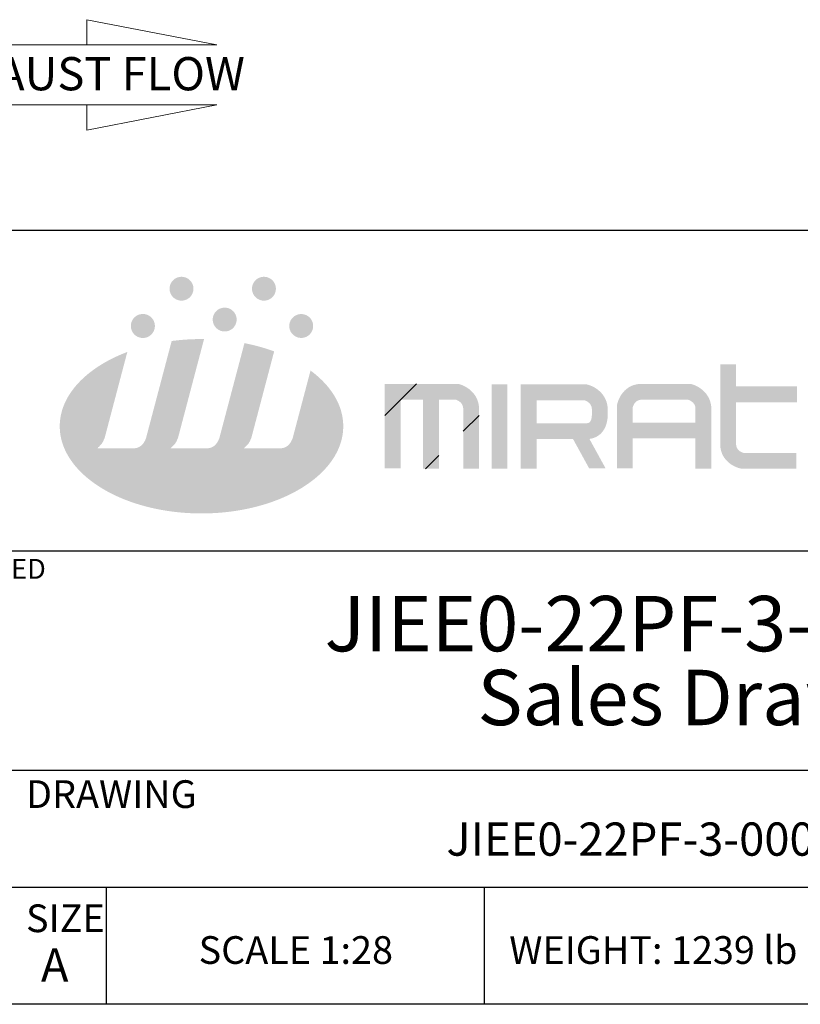
# Model space of a CAD drawing. Units: inches. Extents: x 14 to 294, y 14 to 221.
# Drawn here: x 219 to 260, y 14 to 66 of the extents above; entities that cross this region are included whole.
import ezdxf

# ---------------------------------------------------------------- set-up
doc = ezdxf.new("R2010")
doc.units = ezdxf.units.IN
doc.header["$LTSCALE"] = 28
doc.header["$MEASUREMENT"] = 0
for name, color, linetype in [('FORMAT', 7, 'Continuous'), ('LOGO_BLUE', 152, 'Continuous'), ('LOGO_GREEN', 134, 'Continuous')]:
    doc.layers.add(name, color=color, linetype=linetype)
doc.styles.add('SLDTEXTSTYLE0', font='TXT', dxfattribs={"width": 0.75})

# ---------------------------------------------------------------- blocks, each defined once
blk = doc.blocks.new('SW_NOTE_1')
at = {"layer": 'FORMAT', "color": 0, "char_height": 2.91667, "attachment_point": 2, "style": 'SLDTEXTSTYLE0'}
for s, insert in [('JIEE0-22PF-3-00000000', (21.055, 3.76)), ('Sales Drawing', (20.514, -0.129))]:
    blk.add_mtext(s, dxfattribs=dict(at, insert=insert))
blk = doc.blocks.new('Flow Arrow - Exhaust Flow')
at = {"color": 7, "linetype": 'Continuous', "lineweight": 0}
for p, q in [((5250.2, 12773.6), (4812.6, 12858.3)), ((4812.6, 12858.3), (4812.6, 12773.6)), ((4236.4, 12773.6), (5250.2, 12773.6)), ((4236.4, 12571), (5250.2, 12571)), ((5250.2, 12571), (4812.6, 12486.3)), ((4812.6, 12486.3), (4812.6, 12571))]:
    blk.add_line(p, q, dxfattribs=at)
at = {"color": 7, "linetype": 'Continuous', "lineweight": 0, "insert": (4221.4, 12732.3), "char_height": 112, "attachment_point": 1, "style": 'SLDTEXTSTYLE0'}
blk.add_mtext('EXHAUST FLOW', dxfattribs=at)

msp = doc.modelspace()

# ---------------------------------------------------------------- hatches: boundary and pattern name
at = {"layer": 'LOGO_BLUE'}
h = msp.add_hatch(color=256, dxfattribs=at)
edge = h.paths.add_edge_path(flags=0)
edge.add_spline(control_points=[(235.8553, 44.437), (235.8553, 45.5528), (235.2081, 46.575), (234.133, 47.3702)], knot_values=[0, 0, 0, 0, 1, 1, 1, 1], weights=[1, 1, 1, 1], degree=3, periodic=0)
edge.add_line((234.133, 47.3702), (233.2009, 43.8394))
edge.add_spline(control_points=[(233.2009, 43.8394), (233.0776, 43.4558), (232.8306, 43.2741), (232.5187, 43.2741)], knot_values=[0, 0, 0, 0, 1, 1, 1, 1], weights=[1, 1, 1, 1], degree=3, periodic=0)
edge.add_line((232.5187, 43.2741), (230.6315, 43.2741))
edge.add_spline(control_points=[(230.6315, 43.2741), (230.8456, 43.4923), (230.8806, 43.4923), (231.0228, 43.8394)], knot_values=[0, 0, 0, 0, 1, 1, 1, 1], weights=[1, 1, 1, 1], degree=3, periodic=0)
edge.add_line((231.0228, 43.8394), (232.2192, 48.3791))
edge.add_spline(control_points=[(232.2192, 48.3791), (231.7304, 48.5584), (231.2071, 48.7047), (230.6556, 48.8124)], knot_values=[0, 0, 0, 0, 1, 1, 1, 1], weights=[1, 1, 1, 1], degree=3, periodic=0)
edge.add_line((230.6556, 48.8124), (229.3421, 43.8394))
edge.add_spline(control_points=[(229.3421, 43.8394), (229.2187, 43.4558), (228.9713, 43.2741), (228.6595, 43.2741)], knot_values=[0, 0, 0, 0, 1, 1, 1, 1], weights=[1, 1, 1, 1], degree=3, periodic=0)
edge.add_line((228.6595, 43.2741), (226.7724, 43.2741))
edge.add_spline(control_points=[(226.7724, 43.2741), (226.9855, 43.4923), (227.0225, 43.4923), (227.1636, 43.8394)], knot_values=[0, 0, 0, 0, 1, 1, 1, 1], weights=[1, 1, 1, 1], degree=3, periodic=0)
edge.add_line((227.1636, 43.8394), (228.5204, 48.9903))
edge.add_spline(control_points=[(228.5204, 48.9903), (228.5204, 49.0026), (228.5228, 49.0137), (228.5236, 49.0255)], knot_values=[0, 0, 0, 0, 1, 1, 1, 1], weights=[1, 1, 1, 1], degree=3, periodic=0)
edge.add_spline(control_points=[(228.5236, 49.0255), (228.4808, 49.0259), (228.4391, 49.0274), (228.3959, 49.0274)], knot_values=[0, 0, 0, 0, 1, 1, 1, 1], weights=[1, 1, 1, 1], degree=3, periodic=0)
edge.add_spline(control_points=[(228.3959, 49.0274), (227.8562, 49.0274), (227.3321, 48.9914), (226.8258, 48.9251)], knot_values=[0, 0, 0, 0, 1, 1, 1, 1], weights=[1, 1, 1, 1], degree=3, periodic=0)
edge.add_line((226.8258, 48.9251), (225.4832, 43.8394))
edge.add_spline(control_points=[(225.4832, 43.8394), (225.3601, 43.4558), (225.112, 43.2741), (224.8001, 43.2741)], knot_values=[0, 0, 0, 0, 1, 1, 1, 1], weights=[1, 1, 1, 1], degree=3, periodic=0)
edge.add_line((224.8001, 43.2741), (222.9138, 43.2741))
edge.add_spline(control_points=[(222.9138, 43.2741), (223.1269, 43.4923), (223.1622, 43.4923), (223.3039, 43.8394)], knot_values=[0, 0, 0, 0, 1, 1, 1, 1], weights=[1, 1, 1, 1], degree=3, periodic=0)
edge.add_line((223.3039, 43.8394), (224.4924, 48.3494))
edge.add_spline(control_points=[(224.4924, 48.3494), (222.3589, 47.5417), (220.9355, 46.092), (220.9355, 44.437)], knot_values=[0, 0, 0, 0, 1, 1, 1, 1], weights=[1, 1, 1, 1], degree=3, periodic=0)
edge.add_spline(control_points=[(220.9355, 44.437), (220.9355, 41.9019), (224.2759, 39.8463), (228.3959, 39.8463)], knot_values=[0, 0, 0, 0, 1, 1, 1, 1], weights=[1, 1, 1, 1], degree=3, periodic=0)
edge.add_spline(control_points=[(228.3959, 39.8463), (232.5158, 39.8463), (235.8553, 41.9019), (235.8553, 44.437)], knot_values=[0, 0, 0, 0, 1, 1, 1, 1], weights=[1, 1, 1, 1], degree=3, periodic=0)
h = msp.add_hatch(color=256, dxfattribs=at)
edge = h.paths.add_edge_path(flags=0)
edge.add_spline(control_points=[(256.5289, 46.5326), (256.5289, 47.1922), (256.5289, 47.6984)], knot_values=[0, 0, 0, 1, 1, 1], weights=[1, 1, 1], degree=2, periodic=0)
edge.add_line((256.5289, 47.6984), (255.6954, 47.6984))
edge.add_line((255.6954, 47.6984), (255.6954, 43.556))
edge.add_spline(control_points=[(255.6954, 43.556), (255.6624, 42.6592), (256.4029, 42.2791), (256.7994, 42.2053)], knot_values=[0, 0, 0, 0, 1, 1, 1, 1], weights=[1, 1, 1, 1], degree=3, periodic=0)
edge.add_line((256.7994, 42.2053), (256.8374, 42.1982))
edge.add_line((256.8374, 42.1982), (259.6995, 42.1982))
edge.add_line((259.6995, 42.1982), (259.6995, 43.0329))
edge.add_spline(control_points=[(259.6995, 43.0329), (257.0358, 43.0329), (256.9305, 43.0329)], knot_values=[0, 0, 0, 1, 1, 1], weights=[1, 1, 1], degree=2, periodic=0)
edge.add_spline(control_points=[(256.9305, 43.0329), (256.8127, 43.0624), (256.5289, 43.1669), (256.5289, 43.5171)], knot_values=[0, 0, 0, 0, 1, 1, 1, 1], weights=[1, 1, 1, 1], degree=3, periodic=0)
edge.add_spline(control_points=[(256.5289, 43.5171), (256.5289, 43.521), (256.5289, 44.6253), (256.5289, 45.6977)], knot_values=[0, 0, 0, 0, 1, 1, 1, 1], weights=[1, 1, 1, 1], degree=3, periodic=0)
edge.add_line((256.5289, 45.6977), (259.7282, 45.6977))
edge.add_line((259.7282, 45.6977), (259.7282, 46.5326))
edge.add_line((259.7282, 46.5326), (256.5289, 46.5326))
h = msp.add_hatch(dxfattribs=at)
h.set_pattern_fill('ANSI31', color=152, scale=28, style=0)
edge = h.paths.add_edge_path(flags=0)
edge.add_spline(control_points=[(243.0006, 45.3986), (242.9663, 46.1975), (242.2995, 46.5685), (241.9509, 46.6555)], knot_values=[0, 0, 0, 0, 1, 1, 1, 1], weights=[1, 1, 1, 1], degree=3, periodic=0)
edge.add_line((241.9509, 46.6555), (241.9014, 46.6677))
edge.add_line((241.9014, 46.6677), (238.0404, 46.6677))
edge.add_line((238.0404, 46.6677), (238.0404, 46.4763))
edge.add_line((238.0404, 46.4763), (238.0349, 46.4763))
edge.add_line((238.0349, 46.4763), (238.0349, 42.2272))
edge.add_line((238.0349, 42.2272), (238.8691, 42.2272))
edge.add_line((238.8691, 42.2272), (238.8691, 45.8333))
edge.add_spline(control_points=[(238.8691, 45.8333), (239.2205, 45.8333), (239.6434, 45.8333), (240.0566, 45.8333)], knot_values=[0, 0, 0, 0, 1, 1, 1, 1], weights=[1, 1, 1, 1], degree=3, periodic=0)
edge.add_line((240.0566, 45.8333), (240.0566, 42.1982))
edge.add_line((240.0566, 42.1982), (240.8915, 42.1982))
edge.add_line((240.8915, 42.1982), (240.8915, 45.8333))
edge.add_spline(control_points=[(240.8915, 45.8333), (241.3779, 45.8333), (241.7429, 45.8333), (241.7824, 45.8333)], knot_values=[0, 0, 0, 0, 1, 1, 1, 1], weights=[1, 1, 1, 1], degree=3, periodic=0)
edge.add_spline(control_points=[(241.7824, 45.8333), (241.8775, 45.801), (242.1537, 45.6854), (242.1667, 45.3807)], knot_values=[0, 0, 0, 0, 1, 1, 1, 1], weights=[1, 1, 1, 1], degree=3, periodic=0)
edge.add_line((242.1667, 45.3807), (242.1667, 42.1982))
edge.add_line((242.1667, 42.1982), (243.0006, 42.1982))
edge.add_line((243.0006, 42.1982), (243.0006, 45.3986))
h = msp.add_hatch(color=256, dxfattribs=at)
edge = h.paths.add_edge_path(flags=0)
edge.add_spline(control_points=[(243.0006, 45.3986), (242.9663, 46.1975), (242.2995, 46.5685), (241.9509, 46.6555)], knot_values=[0, 0, 0, 0, 1, 1, 1, 1], weights=[1, 1, 1, 1], degree=3, periodic=0)
edge.add_line((241.9509, 46.6555), (241.9014, 46.6677))
edge.add_line((241.9014, 46.6677), (238.0404, 46.6677))
edge.add_line((238.0404, 46.6677), (238.0404, 46.4763))
edge.add_line((238.0404, 46.4763), (238.0349, 46.4763))
edge.add_line((238.0349, 46.4763), (238.0349, 42.2272))
edge.add_line((238.0349, 42.2272), (238.8691, 42.2272))
edge.add_line((238.8691, 42.2272), (238.8691, 45.8333))
edge.add_spline(control_points=[(238.8691, 45.8333), (239.2205, 45.8333), (239.6434, 45.8333), (240.0566, 45.8333)], knot_values=[0, 0, 0, 0, 1, 1, 1, 1], weights=[1, 1, 1, 1], degree=3, periodic=0)
edge.add_line((240.0566, 45.8333), (240.0566, 42.1982))
edge.add_line((240.0566, 42.1982), (240.8915, 42.1982))
edge.add_line((240.8915, 42.1982), (240.8915, 45.8333))
edge.add_spline(control_points=[(240.8915, 45.8333), (241.3779, 45.8333), (241.7429, 45.8333), (241.7824, 45.8333)], knot_values=[0, 0, 0, 0, 1, 1, 1, 1], weights=[1, 1, 1, 1], degree=3, periodic=0)
edge.add_spline(control_points=[(241.7824, 45.8333), (241.8775, 45.801), (242.1537, 45.6854), (242.1667, 45.3807)], knot_values=[0, 0, 0, 0, 1, 1, 1, 1], weights=[1, 1, 1, 1], degree=3, periodic=0)
edge.add_line((242.1667, 45.3807), (242.1667, 42.1982))
edge.add_line((242.1667, 42.1982), (243.0006, 42.1982))
edge.add_line((243.0006, 42.1982), (243.0006, 45.3986))
h = msp.add_hatch(color=256, dxfattribs=at)
edge = h.paths.add_edge_path(flags=0)
edge.add_spline(control_points=[(255.225, 45.3988), (255.1907, 46.1976), (254.5228, 46.5686), (254.1733, 46.6557)], knot_values=[0, 0, 0, 0, 1, 1, 1, 1], weights=[1, 1, 1, 1], degree=3, periodic=0)
edge.add_line((254.1733, 46.6557), (254.1234, 46.6678))
edge.add_line((254.1234, 46.6678), (251.616, 46.6678))
edge.add_spline(control_points=[(251.616, 46.6678), (250.718, 46.701), (250.3388, 45.9596), (250.2648, 45.5627)], knot_values=[0, 0, 0, 0, 1, 1, 1, 1], weights=[1, 1, 1, 1], degree=3, periodic=0)
edge.add_line((250.2648, 45.5627), (250.2572, 45.5249))
edge.add_line((250.2572, 45.5249), (250.2572, 42.2274))
edge.add_line((250.2572, 42.2274), (251.092, 42.2274))
edge.add_spline(control_points=[(251.092, 42.2274), (251.092, 43.0035), (251.092, 43.7923)], knot_values=[0, 0, 0, 1, 1, 1], weights=[1, 1, 1], degree=2, periodic=0)
edge.add_line((251.092, 43.7923), (254.3905, 43.7923))
edge.add_line((254.3905, 43.7923), (254.3905, 42.1983))
edge.add_line((254.3905, 42.1983), (255.225, 42.1983))
edge.add_line((255.225, 42.1983), (255.225, 45.3988))
edge = h.paths.add_edge_path(flags=0)
edge.add_spline(control_points=[(251.6002, 45.8335), (253.8779, 45.8335), (254.0053, 45.8335)], knot_values=[0, 0, 0, 1, 1, 1], weights=[1, 1, 1], degree=2, periodic=0)
edge.add_spline(control_points=[(254.0053, 45.8335), (254.1014, 45.8012), (254.377, 45.6856), (254.3905, 45.3812)], knot_values=[0, 0, 0, 0, 1, 1, 1, 1], weights=[1, 1, 1, 1], degree=3, periodic=0)
edge.add_line((254.3905, 45.3812), (254.3905, 44.6269))
edge.add_line((254.3905, 44.6269), (251.092, 44.6269))
edge.add_spline(control_points=[(251.092, 44.6269), (251.092, 45.0658), (251.092, 45.3979), (251.092, 45.4317)], knot_values=[0, 0, 0, 0, 1, 1, 1, 1], weights=[1, 1, 1, 1], degree=3, periodic=0)
edge.add_spline(control_points=[(251.092, 45.4317), (251.1224, 45.5531), (251.2312, 45.8473), (251.6002, 45.8335)], knot_values=[0, 0, 0, 0, 1, 1, 1, 1], weights=[1, 1, 1, 1], degree=3, periodic=0)
msp.add_hatch(color=256, dxfattribs=at).paths.add_polyline_path([(243.6642, 46.6448), (243.6642, 42.1982), (244.4986, 42.1982), (244.4986, 46.6448)], flags=0)
h = msp.add_hatch(color=256, dxfattribs=at)
edge = h.paths.add_edge_path(flags=0)
edge.add_spline(control_points=[(249.4298, 44.072), (249.8109, 44.4664), (249.7752, 45.0692), (249.77, 45.1369)], knot_values=[0, 0, 0, 0, 1, 1, 1, 1], weights=[1, 1, 1, 1], degree=3, periodic=0)
edge.add_line((249.77, 45.1369), (249.7712, 45.3699))
edge.add_spline(control_points=[(249.7712, 45.3699), (249.7359, 46.1688), (249.0687, 46.5396), (248.7209, 46.6264)], knot_values=[0, 0, 0, 0, 1, 1, 1, 1], weights=[1, 1, 1, 1], degree=3, periodic=0)
edge.add_line((248.7209, 46.6264), (248.6709, 46.6388))
edge.add_line((248.6709, 46.6388), (245.1933, 46.6388))
edge.add_line((245.1933, 46.6388), (245.1933, 46.4945))
edge.add_line((245.1933, 46.4945), (245.1918, 46.4945))
edge.add_line((245.1918, 46.4945), (245.1918, 42.1982))
edge.add_line((245.1918, 42.1982), (246.0253, 42.1982))
edge.add_line((246.0253, 42.1982), (246.0253, 43.7631))
edge.add_line((246.0253, 43.7631), (247.9486, 43.7631))
edge.add_line((247.9486, 43.7631), (248.7931, 42.2245))
edge.add_line((248.7931, 42.2245), (249.6586, 42.2245))
edge.add_line((249.6586, 42.2245), (248.8105, 43.7705))
edge.add_spline(control_points=[(248.8105, 43.7705), (249.1124, 43.8094), (249.3118, 43.9482), (249.4298, 44.072)], knot_values=[0, 0, 0, 0, 1, 1, 1, 1], weights=[1, 1, 1, 1], degree=3, periodic=0)
edge = h.paths.add_edge_path(flags=0)
edge.add_spline(control_points=[(248.9379, 45.1039), (248.9379, 45.0885), (248.9389, 45.0718), (248.9389, 45.0535)], knot_values=[0, 0, 0, 0, 1, 1, 1, 1], weights=[1, 1, 1, 1], degree=3, periodic=0)
edge.add_spline(control_points=[(248.9389, 45.0535), (248.9384, 44.924), (248.9124, 44.7369), (248.8268, 44.6509)], knot_values=[0, 0, 0, 0, 1, 1, 1, 1], weights=[1, 1, 1, 1], degree=3, periodic=0)
edge.add_spline(control_points=[(248.8268, 44.6509), (248.8096, 44.6339), (248.7657, 44.5891), (248.6198, 44.5977)], knot_values=[0, 0, 0, 0, 1, 1, 1, 1], weights=[1, 1, 1, 1], degree=3, periodic=0)
edge.add_line((248.6198, 44.5977), (246.0253, 44.5977))
edge.add_line((246.0253, 44.5977), (246.0253, 45.8046))
edge.add_spline(control_points=[(246.0253, 45.8046), (246.9917, 45.8046), (248.4651, 45.8046), (248.5513, 45.8046)], knot_values=[0, 0, 0, 0, 1, 1, 1, 1], weights=[1, 1, 1, 1], degree=3, periodic=0)
edge.add_spline(control_points=[(248.5513, 45.8046), (248.6475, 45.7723), (248.9232, 45.6564), (248.9379, 45.3515)], knot_values=[0, 0, 0, 0, 1, 1, 1, 1], weights=[1, 1, 1, 1], degree=3, periodic=0)
edge.add_line((248.9379, 45.3515), (248.9379, 45.1039))
at = {"layer": 'LOGO_GREEN'}
h = msp.add_hatch(color=256, dxfattribs=at)
edge = h.paths.add_edge_path(flags=0)
edge.add_spline(control_points=[(227.3427, 51.0511), (227.6894, 51.0511), (227.9715, 51.3316), (227.9715, 51.6794)], knot_values=[0, 0, 0, 0, 1, 1, 1, 1], weights=[1, 1, 1, 1], degree=3, periodic=0)
edge.add_spline(control_points=[(227.9715, 51.6794), (227.9715, 52.0264), (227.6894, 52.306), (227.3427, 52.306)], knot_values=[0, 0, 0, 0, 1, 1, 1, 1], weights=[1, 1, 1, 1], degree=3, periodic=0)
edge.add_spline(control_points=[(227.3427, 52.306), (226.9961, 52.306), (226.715, 52.0264), (226.715, 51.6794)], knot_values=[0, 0, 0, 0, 1, 1, 1, 1], weights=[1, 1, 1, 1], degree=3, periodic=0)
edge.add_spline(control_points=[(226.715, 51.6794), (226.715, 51.3316), (226.9961, 51.0511), (227.3427, 51.0511)], knot_values=[0, 0, 0, 0, 1, 1, 1, 1], weights=[1, 1, 1, 1], degree=3, periodic=0)
h = msp.add_hatch(color=256, dxfattribs=at)
edge = h.paths.add_edge_path(flags=0)
edge.add_spline(control_points=[(231.6812, 51.0511), (232.0269, 51.0511), (232.3095, 51.3316), (232.3095, 51.6794)], knot_values=[0, 0, 0, 0, 1, 1, 1, 1], weights=[1, 1, 1, 1], degree=3, periodic=0)
edge.add_spline(control_points=[(232.3095, 51.6794), (232.3095, 52.0264), (232.0269, 52.306), (231.6812, 52.306)], knot_values=[0, 0, 0, 0, 1, 1, 1, 1], weights=[1, 1, 1, 1], degree=3, periodic=0)
edge.add_spline(control_points=[(231.6812, 52.306), (231.3346, 52.306), (231.0536, 52.0264), (231.0536, 51.6794)], knot_values=[0, 0, 0, 0, 1, 1, 1, 1], weights=[1, 1, 1, 1], degree=3, periodic=0)
edge.add_spline(control_points=[(231.0536, 51.6794), (231.0536, 51.3316), (231.3346, 51.0511), (231.6812, 51.0511)], knot_values=[0, 0, 0, 0, 1, 1, 1, 1], weights=[1, 1, 1, 1], degree=3, periodic=0)
h = msp.add_hatch(color=256, dxfattribs=at)
edge = h.paths.add_edge_path(flags=0)
edge.add_spline(control_points=[(225.3101, 49.0851), (225.658, 49.0851), (225.9414, 49.3675), (225.9414, 49.7168)], knot_values=[0, 0, 0, 0, 1, 1, 1, 1], weights=[1, 1, 1, 1], degree=3, periodic=0)
edge.add_spline(control_points=[(225.9414, 49.7168), (225.9414, 50.0656), (225.658, 50.3472), (225.3101, 50.3472)], knot_values=[0, 0, 0, 0, 1, 1, 1, 1], weights=[1, 1, 1, 1], degree=3, periodic=0)
edge.add_spline(control_points=[(225.3101, 50.3472), (224.9607, 50.3472), (224.6787, 50.0656), (224.6787, 49.7168)], knot_values=[0, 0, 0, 0, 1, 1, 1, 1], weights=[1, 1, 1, 1], degree=3, periodic=0)
edge.add_spline(control_points=[(224.6787, 49.7168), (224.6787, 49.3675), (224.9607, 49.0851), (225.3101, 49.0851)], knot_values=[0, 0, 0, 0, 1, 1, 1, 1], weights=[1, 1, 1, 1], degree=3, periodic=0)
h = msp.add_hatch(color=256, dxfattribs=at)
edge = h.paths.add_edge_path(flags=0)
edge.add_spline(control_points=[(229.6156, 49.4273), (229.9619, 49.4273), (230.2438, 49.7081), (230.2438, 50.0559)], knot_values=[0, 0, 0, 0, 1, 1, 1, 1], weights=[1, 1, 1, 1], degree=3, periodic=0)
edge.add_spline(control_points=[(230.2438, 50.0559), (230.2438, 50.4025), (229.9619, 50.6823), (229.6156, 50.6823)], knot_values=[0, 0, 0, 0, 1, 1, 1, 1], weights=[1, 1, 1, 1], degree=3, periodic=0)
edge.add_spline(control_points=[(229.6156, 50.6823), (229.2687, 50.6823), (228.9875, 50.4025), (228.9875, 50.0559)], knot_values=[0, 0, 0, 0, 1, 1, 1, 1], weights=[1, 1, 1, 1], degree=3, periodic=0)
edge.add_spline(control_points=[(228.9875, 50.0559), (228.9875, 49.7081), (229.2687, 49.4273), (229.6156, 49.4273)], knot_values=[0, 0, 0, 0, 1, 1, 1, 1], weights=[1, 1, 1, 1], degree=3, periodic=0)
h = msp.add_hatch(color=256, dxfattribs=at)
edge = h.paths.add_edge_path(flags=0)
edge.add_spline(control_points=[(233.6429, 49.0887), (233.9899, 49.0887), (234.2718, 49.3694), (234.2718, 49.7168)], knot_values=[0, 0, 0, 0, 1, 1, 1, 1], weights=[1, 1, 1, 1], degree=3, periodic=0)
edge.add_spline(control_points=[(234.2718, 49.7168), (234.2718, 50.0634), (233.9899, 50.3436), (233.6429, 50.3436)], knot_values=[0, 0, 0, 0, 1, 1, 1, 1], weights=[1, 1, 1, 1], degree=3, periodic=0)
edge.add_spline(control_points=[(233.6429, 50.3436), (233.2975, 50.3436), (233.0158, 50.0634), (233.0158, 49.7168)], knot_values=[0, 0, 0, 0, 1, 1, 1, 1], weights=[1, 1, 1, 1], degree=3, periodic=0)
edge.add_spline(control_points=[(233.0158, 49.7168), (233.0158, 49.3694), (233.2975, 49.0887), (233.6429, 49.0887)], knot_values=[0, 0, 0, 0, 1, 1, 1, 1], weights=[1, 1, 1, 1], degree=3, periodic=0)

# ---------------------------------------------------------------- linework, layer by layer
at = {"layer": 'FORMAT'}
for p, q in [((293.9999, 54.736), (218.3999, 54.736)), ((218.3999, 37.8707), (293.9999, 37.8707)), ((218.3999, 26.32), (293.9999, 26.32)), ((218.3999, 20.16), (293.9999, 20.16)), ((223.3707, 20.16), (223.3707, 14)), ((243.2761, 20.16), (243.2761, 14)), ((293.9999, 14), (13.9999, 14))]:
    msp.add_line(p, q, dxfattribs=at)

# ---------------------------------------------------------------- block references
at = {"layer": 'FORMAT', "xscale": 0.015625, "yscale": 0.015625, "zscale": 0.015625}
msp.add_blockref('Flow Arrow - Exhaust Flow', (147.1627, -135.067), dxfattribs=at)
at = {"layer": 'FORMAT'}
msp.add_blockref('SW_NOTE_1', (235.4918, 31.7435), dxfattribs=at)

# ---------------------------------------------------------------- texts
at = {"layer": 'FORMAT', "style": 'SLDTEXTSTYLE0'}
for s, insert, char_height, attachment_point in [('DIMENSIONAL TOLERANCES UNLESS OTHERWISE SPECIFIED', (180.0129, 37.4541), 1.05, 1), ('DRAWING', (219.1608, 25.7955), 1.45833, 1), ('JIEE0-22PF-3-00000000 SD', (256.0873, 23.5736), 1.75, 2), ('SIZE', (219.1608, 19.258), 1.45833, 1), ('WEIGHT: 1239 lb', (244.5895, 17.5871), 1.458333, 1), ('SCALE 1:28', (233.359, 17.5871), 1.45833, 2), ('A', (219.9455, 16.9392), 1.75, 1)]:
    msp.add_mtext(s, dxfattribs=dict(at, insert=insert, char_height=char_height, attachment_point=attachment_point))

doc.saveas('drawing.dxf')
